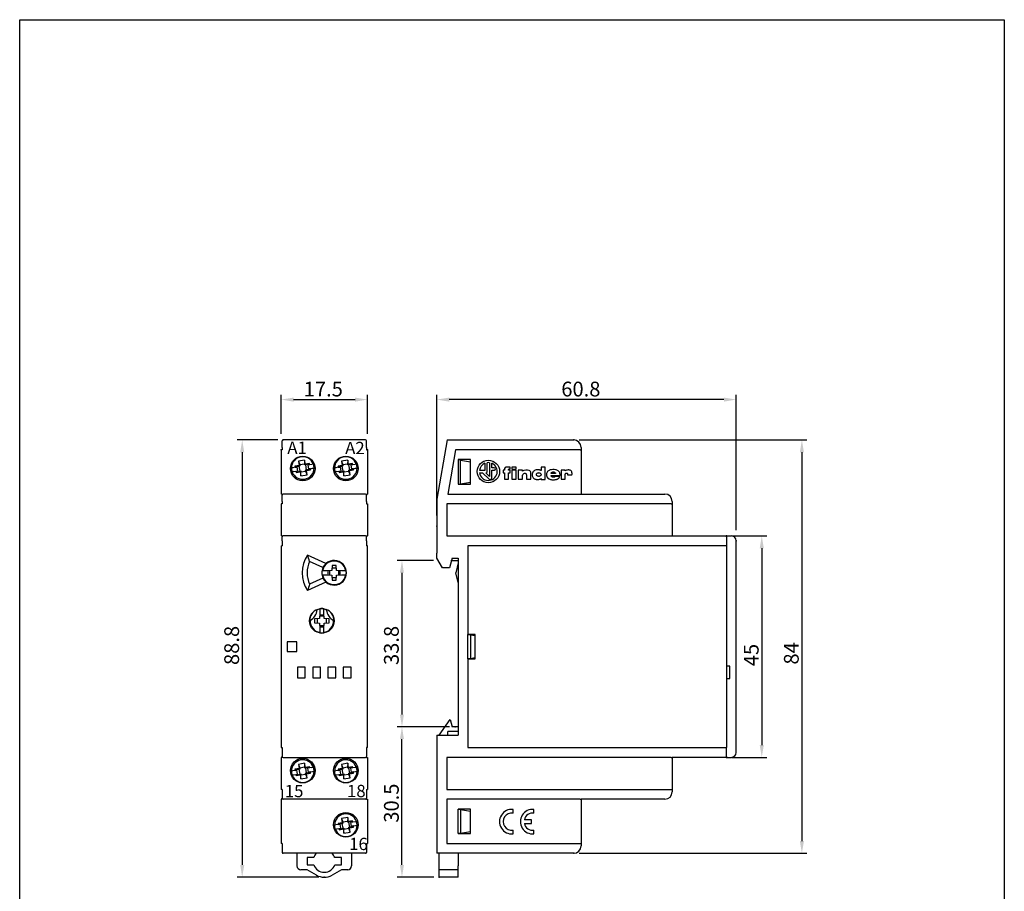
# Model space of a CAD drawing. Extents: x 422 to 622, y 217 to 504.
# Drawn here: x 422 to 622, y 326 to 504 of the extents above; entities that cross this region are included whole.
import ezdxf

# ---------------------------------------------------------------- set-up
doc = ezdxf.new("R2010")
doc.units = 0
doc.layers.get('DEFPOINTS').update_dxf_attribs({"color": 1, "linetype": 'CONTINUOUS'})
for name, color, linetype in [('CARTOUCHE', 7, 'CONTINUOUS'), ('DIM', 3, 'CONTINUOUS'), ('DRAW', 7, 'CONTINUOUS'), ('DRAW_TEXT', 1, 'CONTINUOUS')]:
    doc.layers.add(name, color=color, linetype=linetype)
doc.styles.add('TSTYLE5', font='ARIAL.TTF', dxfattribs={"width": 0.95, "height": 3})
doc.dimstyles.new('DSTYLE1', dxfattribs={"dimtxt": 3, "dimasz": 2.5, "dimexe": 1, "dimexo": 3.246, "dimgap": 0, "dimtad": 0, "dimtxsty": 'TSTYLE5', "dimcen": 0.09, "dimclrt": 4, "dimazin": 3, "dimtfac": 0.6, "dimtdec": 4, "dimtix": 1, "dimtofl": 0, "dimtmove": 0, "dimatfit": 3, "dimtvp": 0.7, "dimtolj": 1, "dimtzin": 0})
doc.dimstyles.new('DSTYLE2', dxfattribs={"dimtxt": 3, "dimasz": 2.5, "dimexe": 1, "dimexo": 1.111, "dimgap": 0, "dimtad": 0, "dimtxsty": 'TSTYLE5', "dimcen": 0.09, "dimclrt": 4, "dimazin": 3, "dimtfac": 0.6, "dimtdec": 4, "dimtix": 1, "dimtofl": 0, "dimtmove": 0, "dimatfit": 3, "dimtvp": 0.7, "dimtolj": 1, "dimtzin": 0})
doc.dimstyles.new('DSTYLE3', dxfattribs={"dimtxt": 3, "dimasz": 2.5, "dimexe": 1, "dimexo": 3.623, "dimgap": 0, "dimtad": 0, "dimtxsty": 'TSTYLE5', "dimcen": 0.09, "dimclrt": 4, "dimazin": 3, "dimtfac": 0.6, "dimtdec": 4, "dimtix": 1, "dimtofl": 0, "dimtmove": 0, "dimatfit": 3, "dimtvp": 0.7, "dimtolj": 1, "dimtzin": 0})
doc.dimstyles.new('DSTYLE4', dxfattribs={"dimtxt": 3, "dimasz": 2.5, "dimexe": 1, "dimexo": 2.152, "dimgap": 0, "dimtad": 0, "dimtxsty": 'TSTYLE5', "dimcen": 0.09, "dimclrt": 4, "dimazin": 3, "dimtfac": 0.6, "dimtdec": 4, "dimtix": 1, "dimtofl": 0, "dimtmove": 0, "dimatfit": 3, "dimtvp": 0.7, "dimtolj": 1, "dimtzin": 0})

# ---------------------------------------------------------------- blocks, each defined once
blk = doc.blocks.new('*D9')
at = {"layer": 'DEFPOINTS', "color": 0, "linetype": 'CONTINUOUS'}
for p in [(534.51, 418.15), (534.51, 334.15), (580.86, 334.15)]:
    blk.add_point(p, dxfattribs=at)
at = {"layer": 'DIM', "color": 0, "linetype": 'CONTINUOUS'}
for p, q in [((535.62, 418.15), (581.86, 418.15)), ((580.86, 415.65), (580.86, 336.65)), ((535.62, 334.15), (581.86, 334.15))]:
    blk.add_line(p, q, dxfattribs=at)
for points in [[(580.44, 415.65), (581.27, 415.65), (580.86, 418.15)], [(580.44, 336.65), (581.27, 336.65), (580.86, 334.15)]]:
    blk.add_solid(points, dxfattribs=at)
at = {"layer": 'DIM', "color": 4, "linetype": 'CONTINUOUS', "insert": (578.71, 374.78), "char_height": 3, "attachment_point": 5, "rotation": 90, "style": 'TSTYLE5'}
blk.add_mtext('\\A1;84', dxfattribs=at)
blk = doc.blocks.new('*D10')
at = {"layer": 'DEFPOINTS', "color": 0, "linetype": 'CONTINUOUS'}
for p in [(565.51, 398.65), (565.51, 353.65), (572.71, 353.65)]:
    blk.add_point(p, dxfattribs=at)
at = {"layer": 'DIM', "color": 0, "linetype": 'CONTINUOUS'}
for p, q in [((566.62, 398.65), (573.71, 398.65)), ((572.71, 396.15), (572.71, 356.15)), ((566.62, 353.65), (573.71, 353.65))]:
    blk.add_line(p, q, dxfattribs=at)
for points in [[(572.29, 396.15), (573.12, 396.15), (572.71, 398.65)], [(572.29, 356.15), (573.12, 356.15), (572.71, 353.65)]]:
    blk.add_solid(points, dxfattribs=at)
at = {"layer": 'DIM', "color": 4, "linetype": 'CONTINUOUS', "insert": (570.57, 374.44), "char_height": 3, "attachment_point": 5, "rotation": 90, "style": 'TSTYLE5'}
blk.add_mtext('\\A1;45', dxfattribs=at)
blk = doc.blocks.new('*D11')
at = {"layer": 'DEFPOINTS', "color": 0, "linetype": 'CONTINUOUS'}
for p in [(509.68, 393.65), (499.62, 359.85), (510.41, 359.85)]:
    blk.add_point(p, dxfattribs=at)
at = {"layer": 'DIM', "color": 0, "linetype": 'CONTINUOUS'}
for p, q in [((506.05, 393.65), (498.62, 393.65)), ((499.62, 391.15), (499.62, 362.35)), ((506.79, 359.85), (498.62, 359.85))]:
    blk.add_line(p, q, dxfattribs=at)
for points in [[(499.2, 391.15), (500.03, 391.15), (499.62, 393.65)], [(499.2, 362.35), (500.03, 362.35), (499.62, 359.85)]]:
    blk.add_solid(points, dxfattribs=at)
at = {"layer": 'DIM', "color": 4, "linetype": 'CONTINUOUS', "insert": (497.47, 376.39), "char_height": 3, "attachment_point": 5, "rotation": 90, "style": 'TSTYLE5'}
blk.add_mtext('\\A1;33.8', dxfattribs=at)
blk = doc.blocks.new('*D12')
at = {"layer": 'DEFPOINTS', "color": 0, "linetype": 'CONTINUOUS'}
for p in [(475.49, 418.15), (467.17, 329.3), (483.83, 329.3)]:
    blk.add_point(p, dxfattribs=at)
at = {"layer": 'DIM', "color": 0, "linetype": 'CONTINUOUS'}
for p, q in [((474.38, 418.15), (466.17, 418.15)), ((467.17, 415.65), (467.17, 331.8)), ((482.72, 329.3), (466.17, 329.3))]:
    blk.add_line(p, q, dxfattribs=at)
for points in [[(466.76, 415.65), (467.59, 415.65), (467.17, 418.15)], [(466.76, 331.8), (467.59, 331.8), (467.17, 329.3)]]:
    blk.add_solid(points, dxfattribs=at)
at = {"layer": 'DIM', "color": 4, "linetype": 'CONTINUOUS', "insert": (465.03, 376.39), "char_height": 3, "attachment_point": 5, "rotation": 90, "style": 'TSTYLE5'}
blk.add_mtext('\\A1;88.8', dxfattribs=at)
blk = doc.blocks.new('*D13')
at = {"layer": 'DEFPOINTS', "color": 0, "linetype": 'CONTINUOUS'}
for p in [(499.62, 359.85), (510.41, 359.85), (507.21, 329.3)]:
    blk.add_point(p, dxfattribs=at)
at = {"layer": 'DIM', "color": 0, "linetype": 'CONTINUOUS'}
for p, q in [((509.3, 359.85), (498.62, 359.85)), ((499.62, 331.8), (499.62, 357.35)), ((506.1, 329.3), (498.62, 329.3))]:
    blk.add_line(p, q, dxfattribs=at)
for points in [[(499.2, 357.35), (500.03, 357.35), (499.62, 359.85)], [(499.2, 331.8), (500.03, 331.8), (499.62, 329.3)]]:
    blk.add_solid(points, dxfattribs=at)
at = {"layer": 'DIM', "color": 4, "linetype": 'CONTINUOUS', "insert": (497.47, 344.35), "char_height": 3, "attachment_point": 5, "rotation": 90, "style": 'TSTYLE5'}
blk.add_mtext('\\A1;30.5', dxfattribs=at)
blk = doc.blocks.new('*D7')
at = {"layer": 'DEFPOINTS', "color": 0, "linetype": 'CONTINUOUS'}
for p in [(492.59, 426.35), (475.09, 416.15), (492.59, 416.15)]:
    blk.add_point(p, dxfattribs=at)
at = {"layer": 'DIM', "color": 0, "linetype": 'CONTINUOUS'}
for p, q in [((475.09, 419.39), (475.09, 427.35)), ((477.59, 426.35), (490.09, 426.35)), ((492.59, 419.39), (492.59, 427.35))]:
    blk.add_line(p, q, dxfattribs=at)
for points in [[(477.59, 426.76), (477.59, 425.93), (475.09, 426.35)], [(490.09, 426.76), (490.09, 425.93), (492.59, 426.35)]]:
    blk.add_solid(points, dxfattribs=at)
at = {"layer": 'DIM', "color": 4, "linetype": 'CONTINUOUS', "insert": (483.64, 428.49), "char_height": 3, "attachment_point": 5, "style": 'TSTYLE5'}
blk.add_mtext('\\A1;17.5', dxfattribs=at)
blk = doc.blocks.new('*D8')
at = {"layer": 'DEFPOINTS', "color": 0, "linetype": 'CONTINUOUS'}
for p in [(506.71, 426.35), (506.71, 400.65), (567.51, 397.65)]:
    blk.add_point(p, dxfattribs=at)
at = {"layer": 'DIM', "color": 0, "linetype": 'CONTINUOUS'}
for p, q in [((506.71, 402.8), (506.71, 427.35)), ((565.01, 426.35), (509.21, 426.35)), ((567.51, 399.8), (567.51, 427.35))]:
    blk.add_line(p, q, dxfattribs=at)
for points in [[(509.21, 426.76), (509.21, 425.93), (506.71, 426.35)], [(565.01, 426.76), (565.01, 425.93), (567.51, 426.35)]]:
    blk.add_solid(points, dxfattribs=at)
at = {"layer": 'DIM', "color": 4, "linetype": 'CONTINUOUS', "insert": (535.96, 428.49), "char_height": 3, "attachment_point": 5, "style": 'TSTYLE5'}
blk.add_mtext('\\A1;60.8', dxfattribs=at)

msp = doc.modelspace()

# ---------------------------------------------------------------- linework, layer by layer
at = {"layer": 'CARTOUCHE', "color": 7, "linetype": 'CONTINUOUS'}
for p, q in [((421.971, 216.549), (421.971, 503.549)), ((421.971, 503.549), (621.971, 503.549)), ((621.971, 503.549), (621.971, 216.549))]:
    msp.add_line(p, q, dxfattribs=at)
at = {"layer": 'DRAW', "color": 7, "linetype": 'CONTINUOUS'}
for p, q in [((492.192, 418.148), (475.492, 418.148)), ((508.825, 418.148), (506.709, 406.148)), ((508.825, 418.148), (534.509, 418.148)), ((475.092, 416.148), (475.092, 407.148)), ((475.292, 416.148), (475.092, 416.148)), ((475.292, 416.648), (475.292, 417.948)), ((475.292, 416.648), (475.292, 416.148)), ((492.392, 416.648), (492.392, 417.948)), ((492.392, 416.648), (492.392, 416.148)), ((492.392, 416.148), (492.592, 416.148)), ((492.592, 416.148), (492.592, 407.148)), ((510.503, 416.148), (508.916, 407.148)), ((535.809, 416.148), (510.503, 416.148)), ((535.809, 416.148), (536.009, 416.148)), ((536.009, 416.648), (536.009, 416.148)), ((536.009, 416.148), (536.009, 407.148)), ((479.852, 414.037), (478.573, 413.816)), ((479.852, 414.037), (479.84, 413.23)), ((479.996, 413.198), (479.852, 414.037)), ((488.602, 414.037), (487.323, 413.816)), ((488.602, 414.037), (488.59, 413.23)), ((488.746, 413.198), (488.602, 414.037)), ((513.509, 414.148), (511.009, 414.148)), ((511.009, 414.148), (511.009, 409.148)), ((511.509, 414.06), (511.009, 414.148)), ((511.509, 414.06), (513.509, 413.708)), ((511.509, 409.237), (511.509, 414.06)), ((513.509, 409.148), (513.509, 414.148)), ((477.468, 412.51), (477.167, 412.458)), ((477.921, 412.588), (477.468, 412.51)), ((478.718, 412.978), (477.879, 412.833)), ((477.879, 412.833), (477.921, 412.588)), ((477.879, 412.833), (478.685, 412.821)), ((477.921, 412.588), (478.289, 412.651)), ((478.289, 412.651), (478.425, 411.863)), ((478.573, 413.816), (478.854, 413.06)), ((478.573, 413.816), (478.718, 412.978)), ((478.89, 412.856), (478.685, 412.821)), ((478.685, 412.821), (478.855, 411.836)), ((478.718, 412.978), (478.89, 412.856)), ((479.84, 413.23), (478.854, 413.06)), ((478.854, 413.06), (478.89, 412.856)), ((479.875, 413.026), (479.84, 413.23)), ((479.996, 413.198), (479.875, 413.026)), ((480.079, 413.061), (479.875, 413.026)), ((480.835, 413.342), (479.996, 413.198)), ((480.045, 412.041), (480.249, 412.076)), ((480.08, 411.836), (480.045, 412.041)), ((480.217, 411.919), (480.045, 412.041)), ((480.835, 413.342), (480.079, 413.061)), ((480.249, 412.076), (480.079, 413.061)), ((480.217, 411.919), (481.056, 412.064)), ((481.056, 412.064), (480.249, 412.076)), ((480.878, 413.097), (480.51, 413.034)), ((480.51, 413.034), (480.646, 412.246)), ((481.013, 412.309), (480.646, 412.246)), ((480.878, 413.097), (480.835, 413.342)), ((481.331, 413.175), (480.878, 413.097)), ((481.013, 412.309), (481.466, 412.387)), ((481.056, 412.064), (481.013, 412.309)), ((481.632, 413.227), (481.331, 413.175)), ((481.466, 412.387), (481.767, 412.439)), ((486.218, 412.51), (485.917, 412.458)), ((486.671, 412.588), (486.218, 412.51)), ((487.468, 412.978), (486.629, 412.833)), ((486.629, 412.833), (486.671, 412.588)), ((486.629, 412.833), (487.435, 412.821)), ((486.671, 412.588), (487.039, 412.651)), ((487.039, 412.651), (487.175, 411.863)), ((487.323, 413.816), (487.604, 413.06)), ((487.323, 413.816), (487.468, 412.978)), ((487.64, 412.856), (487.435, 412.821)), ((487.435, 412.821), (487.605, 411.836)), ((487.468, 412.978), (487.64, 412.856)), ((488.59, 413.23), (487.604, 413.06)), ((487.604, 413.06), (487.64, 412.856)), ((488.625, 413.026), (488.59, 413.23)), ((488.746, 413.198), (488.625, 413.026)), ((488.829, 413.061), (488.625, 413.026)), ((489.585, 413.342), (488.746, 413.198)), ((488.795, 412.041), (488.999, 412.076)), ((488.83, 411.836), (488.795, 412.041)), ((488.967, 411.919), (488.795, 412.041)), ((489.585, 413.342), (488.829, 413.061)), ((488.999, 412.076), (488.829, 413.061)), ((488.967, 411.919), (489.806, 412.064)), ((489.806, 412.064), (488.999, 412.076)), ((489.628, 413.097), (489.26, 413.034)), ((489.26, 413.034), (489.396, 412.246)), ((489.763, 412.309), (489.396, 412.246)), ((489.628, 413.097), (489.585, 413.342)), ((490.081, 413.175), (489.628, 413.097)), ((489.763, 412.309), (490.216, 412.387)), ((489.806, 412.064), (489.763, 412.309)), ((490.382, 413.227), (490.081, 413.175)), ((490.216, 412.387), (490.517, 412.439)), ((516.48, 413.398), (516.48, 411.972)), ((516.936, 411.654), (516.936, 413.519)), ((517.391, 413.521), (517.391, 410.715)), ((517.852, 412.488), (517.852, 413.4)), ((518.347, 412.488), (517.852, 412.488)), ((517.852, 410.408), (517.852, 412.01)), ((517.852, 412.01), (518.396, 412.01)), ((520.163, 412.01), (520.163, 411.483)), ((520.421, 412.01), (520.163, 412.01)), ((520.421, 412.212), (520.421, 412.01)), ((521.579, 412.647), (520.86, 412.647)), ((521.255, 412.01), (521.278, 412.135)), ((521.579, 412.01), (521.255, 412.01)), ((521.383, 412.213), (521.579, 412.213)), ((521.579, 412.213), (521.579, 412.647)), ((521.579, 411.483), (521.579, 412.01)), ((522.797, 412.647), (521.925, 412.647)), ((521.925, 412.647), (521.925, 412.219)), ((521.925, 412.219), (522.797, 412.219)), ((521.925, 412.01), (521.925, 410.15)), ((522.797, 412.01), (521.925, 412.01)), ((522.797, 412.219), (522.797, 412.647)), ((522.797, 410.15), (522.797, 412.01)), ((523.215, 412.01), (523.215, 410.15)), ((524.076, 412.01), (523.215, 412.01)), ((524.076, 411.802), (524.076, 412.01)), ((527.869, 412.642), (527.869, 411.92)), ((528.731, 412.642), (527.869, 412.642)), ((528.731, 410.144), (528.731, 412.642)), ((531.969, 412.01), (531.969, 410.15)), ((532.798, 412.01), (531.969, 412.01)), ((532.798, 411.846), (532.798, 412.01)), ((477.604, 411.721), (477.303, 411.67)), ((477.604, 411.721), (478.057, 411.799)), ((478.057, 411.799), (478.425, 411.863)), ((478.057, 411.799), (478.099, 411.554)), ((478.099, 411.554), (478.855, 411.836)), ((478.099, 411.554), (478.938, 411.699)), ((478.855, 411.836), (479.059, 411.871)), ((478.938, 411.699), (479.059, 411.871)), ((478.938, 411.699), (479.083, 410.86)), ((479.059, 411.871), (479.095, 411.666)), ((479.083, 410.86), (479.095, 411.666)), ((479.083, 410.86), (480.361, 411.08)), ((479.095, 411.666), (480.08, 411.836)), ((480.361, 411.08), (480.08, 411.836)), ((480.361, 411.08), (480.217, 411.919)), ((486.354, 411.721), (486.053, 411.67)), ((486.354, 411.721), (486.807, 411.799)), ((486.807, 411.799), (487.175, 411.863)), ((486.807, 411.799), (486.849, 411.554)), ((486.849, 411.554), (487.605, 411.836)), ((486.849, 411.554), (487.688, 411.699)), ((487.605, 411.836), (487.809, 411.871)), ((487.688, 411.699), (487.809, 411.871)), ((487.688, 411.699), (487.833, 410.86)), ((487.809, 411.871), (487.845, 411.666)), ((487.833, 410.86), (487.845, 411.666)), ((487.833, 410.86), (489.111, 411.08)), ((487.845, 411.666), (488.83, 411.836)), ((489.111, 411.08), (488.83, 411.836)), ((489.111, 411.08), (488.967, 411.919)), ((516.48, 411.972), (515.381, 411.972)), ((515.382, 411.483), (515.959, 411.483)), ((515.959, 411.483), (517.3, 410.167)), ((516.683, 411.483), (516.793, 411.483)), ((517.391, 410.715), (516.683, 411.483)), ((520.163, 411.483), (520.421, 411.483)), ((520.421, 411.483), (520.421, 410.15)), ((520.421, 410.15), (521.283, 410.15)), ((521.283, 410.15), (521.283, 411.483)), ((521.283, 411.483), (521.579, 411.483)), ((521.925, 410.15), (522.797, 410.15)), ((523.215, 410.15), (524.076, 410.15)), ((524.076, 410.15), (524.076, 411.014)), ((524.949, 411.036), (524.949, 410.15)), ((524.949, 410.15), (525.805, 410.15)), ((525.805, 410.15), (525.805, 411.442)), ((527.869, 411.171), (527.869, 411.099)), ((527.869, 410.291), (527.869, 410.144)), ((527.869, 410.144), (528.731, 410.144)), ((530.251, 411.324), (529.872, 411.324)), ((529.872, 410.923), (530.202, 410.923)), ((530.202, 410.923), (530.251, 410.923)), ((530.822, 411.324), (530.251, 411.324)), ((530.251, 410.923), (531.716, 410.929)), ((531.667, 410.737), (530.822, 410.737)), ((531.969, 410.15), (532.798, 410.15)), ((532.798, 410.15), (532.798, 411.182)), ((533.275, 411.203), (533.275, 411.088)), ((533.275, 411.088), (534.153, 411.088)), ((511.009, 409.148), (511.509, 409.237)), ((511.009, 409.148), (513.509, 409.148)), ((511.509, 409.237), (513.509, 409.589)), ((475.292, 407.148), (475.092, 407.148)), ((475.292, 407.148), (475.292, 406.948)), ((475.292, 405.648), (475.292, 406.948)), ((492.192, 407.148), (475.492, 407.148)), ((492.392, 407.148), (492.392, 406.948)), ((492.392, 407.148), (492.592, 407.148)), ((492.392, 405.648), (492.392, 406.948)), ((506.709, 406.148), (506.709, 395.148)), ((508.916, 407.148), (535.809, 407.148)), ((535.809, 407.148), (536.009, 407.148)), ((536.009, 407.148), (553.009, 407.148)), ((475.092, 405.148), (475.092, 398.648)), ((475.292, 405.148), (475.092, 405.148)), ((475.292, 405.648), (475.292, 405.148)), ((492.392, 405.648), (492.392, 405.148)), ((492.392, 405.148), (492.592, 405.148)), ((492.592, 405.148), (492.592, 398.648)), ((508.709, 405.148), (508.709, 398.648)), ((554.309, 405.148), (508.709, 405.148)), ((554.309, 405.148), (554.509, 405.148)), ((554.509, 405.648), (554.509, 405.148)), ((554.509, 405.148), (554.509, 398.648)), ((475.292, 398.648), (475.092, 398.648)), ((475.292, 398.648), (475.292, 398.448)), ((475.292, 397.648), (475.292, 398.448)), ((492.192, 398.648), (475.492, 398.648)), ((492.392, 398.648), (492.392, 398.448)), ((492.392, 398.648), (492.592, 398.648)), ((492.392, 397.648), (492.392, 398.448)), ((508.709, 398.648), (554.309, 398.648)), ((554.309, 398.648), (554.509, 398.648)), ((554.509, 398.648), (565.509, 398.648)), ((565.509, 398.648), (566.509, 398.648)), ((565.509, 398.448), (565.509, 398.648)), ((565.509, 398.448), (565.509, 396.648)), ((475.092, 396.648), (475.092, 355.648)), ((475.092, 396.648), (475.292, 396.648)), ((475.292, 397.648), (475.292, 396.648)), ((492.392, 397.648), (492.392, 396.648)), ((492.592, 396.648), (492.392, 396.648)), ((492.592, 355.648), (492.592, 396.648)), ((565.509, 396.648), (513.009, 396.648)), ((513.009, 396.648), (513.009, 378.648)), ((565.509, 396.648), (565.509, 355.648)), ((567.509, 354.648), (567.509, 397.648)), ((484.188, 393.023), (480.444, 394.769)), ((506.709, 394.148), (506.709, 395.148)), ((507.864, 392.148), (506.709, 394.148)), ((509.809, 394.148), (509.675, 393.648)), ((509.809, 394.148), (511.009, 394.148)), ((511.009, 394.148), (511.009, 393.648)), ((483.577, 392.205), (480.858, 393.473)), ((485.442, 392.648), (485.354, 391.637)), ((486.29, 392.102), (485.395, 392.102)), ((486.242, 392.648), (485.442, 392.648)), ((486.331, 391.637), (486.242, 392.648)), ((509.273, 392.148), (507.864, 392.148)), ((509.675, 393.648), (509.273, 392.148)), ((509.675, 393.648), (511.009, 393.648)), ((511.009, 393.148), (510.559, 391.148)), ((511.009, 393.648), (511.009, 393.148)), ((511.009, 393.148), (511.009, 389.148)), ((483.577, 390.092), (480.858, 388.824)), ((483.395, 391.548), (483.476, 391.548)), ((483.395, 390.748), (483.476, 390.748)), ((484.342, 391.548), (483.476, 391.548)), ((483.476, 390.748), (484.342, 390.748)), ((485.354, 391.637), (484.342, 391.548)), ((484.342, 390.748), (485.354, 390.66)), ((484.634, 390.723), (484.634, 391.574)), ((484.888, 391.596), (484.888, 390.701)), ((485.354, 390.66), (485.442, 389.648)), ((485.395, 390.194), (486.29, 390.194)), ((486.242, 389.648), (486.331, 390.66)), ((487.342, 391.548), (486.331, 391.637)), ((486.331, 390.66), (487.342, 390.748)), ((486.796, 390.701), (486.796, 391.596)), ((487.051, 390.723), (487.051, 391.574)), ((488.209, 391.548), (487.342, 391.548)), ((487.342, 390.748), (488.209, 390.748)), ((488.29, 391.548), (488.209, 391.548)), ((488.29, 390.748), (488.209, 390.748)), ((511.009, 389.148), (510.559, 391.148)), ((484.188, 389.274), (480.444, 387.528)), ((485.442, 389.648), (486.242, 389.648)), ((511.009, 389.148), (511.009, 359.848)), ((482.44, 383.708), (482.428, 383.617)), ((482.942, 382.898), (482.854, 381.887)), ((483.79, 382.352), (482.895, 382.352)), ((482.917, 382.607), (483.768, 382.607)), ((482.942, 383.846), (482.942, 383.765)), ((482.942, 383.765), (482.942, 382.898)), ((483.742, 383.765), (483.742, 383.846)), ((483.742, 382.898), (483.742, 383.765)), ((483.831, 381.887), (483.742, 382.898)), ((484.245, 383.708), (484.257, 383.617)), ((480.943, 381.453), (480.862, 381.409)), ((482.854, 381.887), (481.842, 381.798)), ((481.842, 381.798), (481.842, 380.998)), ((481.842, 380.998), (482.854, 380.91)), ((482.388, 381.846), (482.388, 380.951)), ((482.854, 380.91), (482.942, 379.898)), ((482.895, 380.444), (483.79, 380.444)), ((482.917, 380.19), (483.768, 380.19)), ((483.742, 379.898), (483.831, 380.91)), ((484.842, 381.798), (483.831, 381.887)), ((483.831, 380.91), (484.842, 380.998)), ((484.296, 380.951), (484.296, 381.846)), ((484.842, 380.998), (484.842, 381.798)), ((485.742, 381.453), (485.822, 381.409)), ((482.942, 379.898), (482.942, 379.032)), ((482.942, 379.032), (482.942, 378.951)), ((483.742, 379.032), (483.742, 379.898)), ((483.742, 378.951), (483.742, 379.032)), ((513.009, 373.648), (513.009, 378.648)), ((513.009, 378.648), (513.509, 378.56)), ((514.509, 378.648), (513.009, 378.648)), ((513.509, 378.56), (513.509, 373.737)), ((513.509, 378.56), (514.509, 378.384)), ((514.509, 373.648), (514.509, 378.648)), ((476.292, 377.148), (476.292, 375.148)), ((478.292, 377.148), (476.292, 377.148)), ((478.292, 375.148), (478.292, 377.148)), ((476.292, 375.148), (478.292, 375.148)), ((513.509, 373.737), (513.009, 373.648)), ((513.009, 373.648), (513.009, 355.648)), ((513.009, 373.648), (514.509, 373.648)), ((513.509, 373.737), (514.509, 373.913)), ((566.209, 372.148), (565.509, 372.148)), ((566.209, 369.648), (566.209, 372.148)), ((478.392, 371.998), (478.392, 369.798)), ((479.992, 371.998), (478.392, 371.998)), ((479.992, 369.798), (479.992, 371.998)), ((483.092, 371.998), (481.492, 371.998)), ((481.492, 371.998), (481.492, 369.798)), ((483.092, 369.798), (483.092, 371.998)), ((484.592, 371.998), (484.592, 369.798)), ((486.192, 371.998), (484.592, 371.998)), ((486.192, 369.798), (486.192, 371.998)), ((487.692, 371.998), (487.692, 369.798)), ((489.292, 371.998), (487.692, 371.998)), ((489.292, 369.798), (489.292, 371.998)), ((478.392, 369.798), (479.992, 369.798)), ((481.492, 369.798), (483.092, 369.798)), ((484.592, 369.798), (486.192, 369.798)), ((487.692, 369.798), (489.292, 369.798)), ((565.509, 369.648), (566.209, 369.648)), ((507.209, 358.148), (509.407, 361.348)), ((509.407, 361.348), (509.809, 359.848)), ((506.709, 358.148), (506.709, 334.148)), ((506.709, 358.148), (507.209, 358.148)), ((507.209, 358.148), (511.009, 358.148)), ((511.009, 358.923), (508.909, 358.923)), ((508.909, 358.148), (508.909, 358.923)), ((511.009, 359.848), (509.809, 359.848)), ((511.009, 359.848), (511.009, 358.148)), ((475.092, 355.648), (475.292, 355.648)), ((475.292, 355.648), (475.292, 354.648)), ((475.292, 354.648), (475.292, 353.848)), ((492.392, 355.648), (492.392, 354.648)), ((492.592, 355.648), (492.392, 355.648)), ((492.392, 354.648), (492.392, 353.848)), ((513.009, 355.648), (565.509, 355.648)), ((565.509, 353.848), (565.509, 355.648)), ((475.092, 353.648), (475.092, 347.148)), ((475.292, 353.648), (475.092, 353.648)), ((475.292, 353.648), (475.292, 353.848)), ((475.492, 353.648), (492.192, 353.648)), ((479.852, 352.437), (478.573, 352.216)), ((478.573, 352.216), (478.855, 351.46)), ((478.573, 352.216), (478.718, 351.377)), ((479.852, 352.437), (479.84, 351.63)), ((479.997, 351.598), (479.852, 352.437)), ((488.602, 352.437), (487.323, 352.216)), ((487.323, 352.216), (487.605, 351.46)), ((487.323, 352.216), (487.468, 351.377)), ((488.602, 352.437), (488.59, 351.63)), ((488.747, 351.598), (488.602, 352.437)), ((492.392, 353.648), (492.392, 353.848)), ((492.392, 353.648), (492.592, 353.648)), ((492.592, 353.648), (492.592, 347.148)), ((554.309, 353.648), (508.709, 353.648)), ((508.709, 353.648), (508.709, 347.148)), ((554.309, 353.648), (554.509, 353.648)), ((554.509, 353.648), (554.509, 347.148)), ((565.509, 353.648), (554.509, 353.648)), ((565.509, 353.848), (565.509, 353.648)), ((565.509, 353.648), (566.509, 353.648)), ((477.468, 350.91), (477.167, 350.858)), ((477.303, 350.07), (477.604, 350.121)), ((477.921, 350.988), (477.468, 350.91)), ((477.604, 350.121), (478.057, 350.199)), ((478.718, 351.377), (477.879, 351.233)), ((477.879, 351.233), (477.921, 350.988)), ((477.879, 351.233), (478.686, 351.221)), ((477.921, 350.988), (478.289, 351.051)), ((478.057, 350.199), (478.425, 350.263)), ((478.057, 350.199), (478.099, 349.954)), ((478.099, 349.954), (478.855, 350.235)), ((478.099, 349.954), (478.938, 350.099)), ((478.425, 350.263), (478.289, 351.051)), ((478.89, 351.256), (478.686, 351.221)), ((478.686, 351.221), (478.855, 350.235)), ((478.718, 351.377), (478.89, 351.256)), ((479.84, 351.63), (478.855, 351.46)), ((478.855, 351.46), (478.89, 351.256)), ((478.855, 350.235), (479.06, 350.271)), ((478.938, 350.099), (479.06, 350.271)), ((478.938, 350.099), (479.083, 349.26)), ((479.06, 350.271), (479.095, 350.066)), ((479.083, 349.26), (479.095, 350.066)), ((479.095, 350.066), (480.08, 350.236)), ((479.875, 351.426), (479.84, 351.63)), ((479.997, 351.598), (479.875, 351.426)), ((480.08, 351.461), (479.875, 351.426)), ((480.835, 351.742), (479.997, 351.598)), ((480.045, 350.44), (480.249, 350.476)), ((480.08, 350.236), (480.045, 350.44)), ((480.217, 350.319), (480.045, 350.44)), ((480.835, 351.742), (480.08, 351.461)), ((480.249, 350.476), (480.08, 351.461)), ((480.361, 349.48), (480.08, 350.236)), ((480.217, 350.319), (481.056, 350.464)), ((480.361, 349.48), (480.217, 350.319)), ((481.056, 350.464), (480.249, 350.476)), ((480.878, 351.497), (480.51, 351.434)), ((480.646, 350.646), (480.51, 351.434)), ((481.014, 350.709), (480.646, 350.646)), ((480.878, 351.497), (480.835, 351.742)), ((481.331, 351.575), (480.878, 351.497)), ((481.014, 350.709), (481.466, 350.787)), ((481.056, 350.464), (481.014, 350.709)), ((481.331, 351.575), (481.632, 351.627)), ((481.466, 350.787), (481.767, 350.839)), ((486.218, 350.91), (485.917, 350.858)), ((486.053, 350.07), (486.354, 350.121)), ((486.671, 350.988), (486.218, 350.91)), ((486.354, 350.121), (486.807, 350.199)), ((487.468, 351.377), (486.629, 351.233)), ((486.629, 351.233), (486.671, 350.988)), ((486.629, 351.233), (487.436, 351.221)), ((486.671, 350.988), (487.039, 351.051)), ((486.807, 350.199), (487.175, 350.263)), ((486.807, 350.199), (486.849, 349.954)), ((486.849, 349.954), (487.605, 350.235)), ((486.849, 349.954), (487.688, 350.099)), ((487.175, 350.263), (487.039, 351.051)), ((487.64, 351.256), (487.436, 351.221)), ((487.436, 351.221), (487.605, 350.235)), ((487.468, 351.377), (487.64, 351.256)), ((488.59, 351.63), (487.605, 351.46)), ((487.605, 351.46), (487.64, 351.256)), ((487.605, 350.235), (487.81, 350.271)), ((487.688, 350.099), (487.81, 350.271)), ((487.688, 350.099), (487.833, 349.26)), ((487.81, 350.271), (487.845, 350.066)), ((487.833, 349.26), (487.845, 350.066)), ((487.845, 350.066), (488.83, 350.236)), ((488.625, 351.426), (488.59, 351.63)), ((488.747, 351.598), (488.625, 351.426)), ((488.83, 351.461), (488.625, 351.426)), ((489.585, 351.742), (488.747, 351.598)), ((488.795, 350.44), (488.999, 350.476)), ((488.83, 350.236), (488.795, 350.44)), ((488.967, 350.319), (488.795, 350.44)), ((489.585, 351.742), (488.83, 351.461)), ((488.999, 350.476), (488.83, 351.461)), ((489.111, 349.48), (488.83, 350.236)), ((488.967, 350.319), (489.806, 350.464)), ((489.111, 349.48), (488.967, 350.319)), ((489.806, 350.464), (488.999, 350.476)), ((489.628, 351.497), (489.26, 351.434)), ((489.396, 350.646), (489.26, 351.434)), ((489.764, 350.709), (489.396, 350.646)), ((489.628, 351.497), (489.585, 351.742)), ((490.081, 351.575), (489.628, 351.497)), ((489.764, 350.709), (490.216, 350.787)), ((489.806, 350.464), (489.764, 350.709)), ((490.081, 351.575), (490.382, 351.627)), ((490.216, 350.787), (490.517, 350.839)), ((479.083, 349.26), (480.361, 349.48)), ((487.833, 349.26), (489.111, 349.48)), ((475.292, 347.148), (475.092, 347.148)), ((475.292, 347.148), (475.292, 346.648)), ((475.292, 346.648), (475.292, 345.348)), ((492.392, 347.148), (492.392, 346.648)), ((492.392, 347.148), (492.592, 347.148)), ((492.392, 346.648), (492.392, 345.348)), ((508.709, 347.148), (554.309, 347.148)), ((554.309, 347.148), (554.509, 347.148)), ((554.509, 347.148), (554.509, 346.648)), ((475.092, 345.148), (475.092, 336.148)), ((475.292, 345.148), (475.092, 345.148)), ((475.292, 345.148), (475.292, 345.348)), ((492.192, 345.148), (475.492, 345.148)), ((492.392, 345.148), (492.392, 345.348)), ((492.392, 345.148), (492.592, 345.148)), ((492.592, 345.148), (492.592, 336.148)), ((508.709, 345.148), (508.709, 336.148)), ((535.809, 345.148), (508.709, 345.148)), ((535.809, 345.148), (536.009, 345.148)), ((553.009, 345.148), (536.009, 345.148)), ((536.009, 345.148), (536.009, 336.148)), ((513.509, 343.148), (511.009, 343.148)), ((511.009, 343.148), (511.509, 343.06)), ((511.009, 338.148), (511.009, 343.148)), ((511.509, 343.06), (513.509, 342.708)), ((511.509, 343.06), (511.509, 338.237)), ((513.509, 338.148), (513.509, 343.148)), ((522.187, 342.32), (522.187, 343.075)), ((526.437, 342.32), (526.437, 343.075)), ((487.468, 340.377), (486.629, 340.233)), ((486.629, 340.233), (486.671, 339.988)), ((486.629, 340.233), (487.436, 340.221)), ((486.671, 339.988), (487.039, 340.051)), ((487.175, 339.263), (487.039, 340.051)), ((488.602, 341.437), (487.323, 341.216)), ((487.323, 341.216), (487.605, 340.46)), ((487.323, 341.216), (487.468, 340.377)), ((487.64, 340.256), (487.436, 340.221)), ((487.436, 340.221), (487.605, 339.235)), ((487.468, 340.377), (487.64, 340.256)), ((488.59, 340.63), (487.605, 340.46)), ((487.605, 340.46), (487.64, 340.256)), ((488.602, 341.437), (488.59, 340.63)), ((488.625, 340.426), (488.59, 340.63)), ((488.747, 340.598), (488.602, 341.437)), ((488.747, 340.598), (488.625, 340.426)), ((488.83, 340.461), (488.625, 340.426)), ((489.585, 340.742), (488.747, 340.598)), ((489.585, 340.742), (488.83, 340.461)), ((488.999, 339.476), (488.83, 340.461)), ((489.628, 340.497), (489.26, 340.434)), ((489.396, 339.646), (489.26, 340.434)), ((489.628, 340.497), (489.585, 340.742)), ((490.081, 340.575), (489.628, 340.497)), ((490.081, 340.575), (490.382, 340.627)), ((525.937, 340.963), (524.478, 340.963)), ((524.478, 340.213), (525.937, 340.213)), ((525.937, 340.213), (525.937, 340.963)), ((486.218, 339.91), (485.917, 339.858)), ((486.053, 339.07), (486.354, 339.121)), ((486.671, 339.988), (486.218, 339.91)), ((486.354, 339.121), (486.807, 339.199)), ((486.807, 339.199), (487.175, 339.263)), ((486.807, 339.199), (486.849, 338.954)), ((486.849, 338.954), (487.605, 339.235)), ((486.849, 338.954), (487.688, 339.099)), ((487.605, 339.235), (487.81, 339.271)), ((487.688, 339.099), (487.81, 339.271)), ((487.688, 339.099), (487.833, 338.26)), ((487.81, 339.271), (487.845, 339.066)), ((487.833, 338.26), (487.845, 339.066)), ((487.833, 338.26), (489.111, 338.48)), ((487.845, 339.066), (488.83, 339.236)), ((488.795, 339.44), (488.999, 339.476)), ((488.83, 339.236), (488.795, 339.44)), ((488.967, 339.319), (488.795, 339.44)), ((489.111, 338.48), (488.83, 339.236)), ((488.967, 339.319), (489.806, 339.464)), ((489.111, 338.48), (488.967, 339.319)), ((489.806, 339.464), (488.999, 339.476)), ((489.764, 339.709), (489.396, 339.646)), ((489.764, 339.709), (490.216, 339.787)), ((489.806, 339.464), (489.764, 339.709)), ((490.216, 339.787), (490.517, 339.839)), ((511.509, 338.237), (511.009, 338.148)), ((511.009, 338.148), (513.509, 338.148)), ((511.509, 338.237), (513.509, 338.589)), ((522.187, 338.1), (522.187, 338.856)), ((526.437, 338.1), (526.437, 338.856)), ((475.292, 336.148), (475.092, 336.148)), ((475.292, 336.148), (475.292, 335.648)), ((492.392, 336.148), (492.592, 336.148)), ((492.392, 336.148), (492.392, 335.648)), ((508.709, 336.148), (535.809, 336.148)), ((535.809, 336.148), (536.009, 336.148)), ((536.009, 336.148), (536.009, 335.648)), ((475.292, 335.648), (475.292, 334.348)), ((492.192, 334.148), (475.492, 334.148)), ((478.292, 334.148), (478.292, 331.598)), ((489.392, 334.148), (489.392, 331.598)), ((492.392, 335.648), (492.392, 334.348)), ((534.509, 334.148), (506.709, 334.148)), ((507.209, 331.598), (507.209, 334.148)), ((511.009, 334.148), (511.009, 331.598)), ((480.342, 333.298), (480.342, 331.798)), ((481.721, 333.298), (480.342, 333.298)), ((487.342, 333.298), (485.964, 333.298)), ((487.342, 331.798), (487.342, 333.298)), ((480.345, 330.798), (479.092, 330.798)), ((480.342, 331.798), (481.721, 331.798)), ((482.236, 329.723), (480.345, 330.798)), ((487.365, 330.798), (485.433, 329.714)), ((485.964, 331.798), (487.342, 331.798)), ((488.592, 330.798), (487.365, 330.798)), ((507.209, 330.798), (507.209, 331.598)), ((511.009, 330.798), (507.209, 330.798)), ((507.209, 329.723), (507.209, 330.798)), ((511.009, 330.798), (511.009, 331.598)), ((511.009, 329.723), (511.009, 330.798)), ((507.209, 329.298), (507.209, 329.723)), ((511.009, 329.298), (507.209, 329.298)), ((511.009, 329.298), (511.009, 329.723))]:
    msp.add_line(p, q, dxfattribs=at)
for centre, radius in [((479.467, 412.348), 2.5), ((488.217, 412.348), 2.5), ((517.169, 411.73), 2.283), ((483.342, 381.398), 2.5), ((479.467, 350.948), 2.5), ((488.217, 350.948), 2.5), ((488.217, 339.948), 2.5)]:
    msp.add_circle(centre, radius, dxfattribs=at)
for centre, radius, start, end in [((475.492, 417.948), 0.2, 90, 180), ((492.192, 417.948), 0.2, 0, 90), ((534.509, 416.648), 1.5, 0, 90), ((479.467, 412.448), 2.3, 19.792, 179.761), ((488.217, 412.448), 2.3, 19.792, 179.761), ((479.467, 412.448), 2.3, 179.761, 189.777), ((479.467, 412.448), 2.3, 189.777, 199.792), ((479.467, 412.448), 2.3, 199.792, 359.761), ((479.467, 412.448), 2.3, 9.777, 19.792), ((479.467, 412.448), 2.3, 359.761, 9.777), ((488.217, 412.448), 2.3, 179.761, 189.777), ((488.217, 412.448), 2.3, 189.777, 199.792), ((488.217, 412.448), 2.3, 199.792, 359.761), ((488.217, 412.448), 2.3, 9.777, 19.792), ((488.217, 412.448), 2.3, 359.761, 9.777), ((517.169, 411.73), 1.804, 187.869, 67.744), ((517.169, 411.73), 1.804, 112.441, 172.304), ((517.169, 411.73), 1.804, 82.92, 97.426), ((518.371, 412.249), 0.24, 275.84, 95.84), ((520.856, 412.212), 0.435, 89.417, 180), ((521.396, 412.087), 0.127, 95.845, 157.808), ((524.929, 410.348), 1.686, 71.872, 120.406), ((516.714, 411.695), 0.226, 290.573, 349.615), ((524.63, 410.72), 0.627, 92.963, 152.003), ((524.637, 411.036), 0.313, 0, 97.151), ((525.221, 411.413), 0.585, 2.807, 66.546), ((475.492, 406.948), 0.2, 90, 180), ((492.192, 406.948), 0.2, 0, 90), ((553.009, 405.648), 1.5, 0, 90), ((475.492, 398.448), 0.2, 90, 180), ((492.192, 398.448), 0.2, 0, 90), ((566.509, 397.648), 1, 0, 90), ((485.842, 391.148), 6.5, 146.15, 213.85), ((485.842, 391.148), 5.5, 155, 205), ((485.842, 391.148), 2.5, 155, 205), ((485.842, 391.148), 2.4, 9.593, 170.407), ((485.842, 391.148), 2.5, 131.422, 155), ((485.842, 391.148), 2.5, 228.578, 131.422), ((485.842, 391.148), 2.48, 170.718, 189.282), ((485.842, 391.148), 2.4, 189.593, 270), ((485.842, 391.148), 2.5, 205, 228.578), ((485.842, 391.148), 2.4, 270, 350.407), ((485.842, 391.148), 2.48, 350.718, 9.282), ((483.342, 381.398), 2.48, 111.342, 179.758), ((479.461, 384.061), 3, 299.612, 351.488), ((483.342, 381.398), 2.4, 99.594, 112.406), ((483.342, 381.398), 2.48, 80.793, 99.282), ((483.342, 381.398), 2.48, 80.718, 80.793), ((483.342, 381.398), 2.4, 67.594, 80.406), ((483.342, 381.398), 2.48, 0.242, 68.658), ((487.224, 384.061), 3, 188.512, 240.388), ((483.342, 381.398), 2.4, 178.695, 260.406), ((483.342, 381.398), 2.4, 279.594, 1.305), ((483.342, 381.398), 2.48, 260.718, 279.282), ((566.509, 354.648), 1, 270, 0), ((475.492, 353.848), 0.2, 180, 270), ((479.467, 350.848), 2.3, 19.792, 179.761), ((488.217, 350.848), 2.3, 19.792, 179.761), ((492.192, 353.848), 0.2, 270, 0), ((479.467, 350.848), 2.3, 179.761, 189.777), ((479.467, 350.848), 2.3, 189.777, 199.792), ((479.467, 350.848), 2.3, 199.792, 359.761), ((479.467, 350.848), 2.3, 9.777, 19.792), ((479.467, 350.848), 2.3, 359.761, 9.777), ((488.217, 350.848), 2.3, 179.761, 189.777), ((488.217, 350.848), 2.3, 189.777, 199.792), ((488.217, 350.848), 2.3, 199.792, 359.761), ((488.217, 350.848), 2.3, 9.777, 19.792), ((488.217, 350.848), 2.3, 359.761, 9.777), ((553.009, 346.648), 1.5, 270, 0), ((475.492, 345.348), 0.2, 180, 270), ((492.192, 345.348), 0.2, 270, 0), ((488.217, 339.848), 2.3, 19.792, 179.761), ((521.937, 340.588), 2.5, 84.261, 275.739), ((521.937, 340.588), 1.75, 81.787, 278.213), ((526.187, 340.588), 2.5, 84.261, 275.739), ((526.187, 340.588), 1.75, 81.787, 167.626), ((488.217, 339.848), 2.3, 9.777, 19.792), ((488.217, 339.848), 2.3, 359.761, 9.777), ((526.187, 340.588), 1.75, 192.374, 278.213), ((488.217, 339.848), 2.3, 179.761, 189.777), ((488.217, 339.848), 2.3, 189.777, 199.792), ((488.217, 339.848), 2.3, 199.792, 359.761), ((475.492, 334.348), 0.2, 180, 270), ((483.842, 332.548), 2.25, 134.674, 160.529), ((483.842, 332.548), 2.25, 19.471, 45.326), ((492.192, 334.348), 0.2, 270, 0), ((534.509, 335.648), 1.5, 270, 0), ((479.092, 331.598), 0.8, 180, 270), ((483.842, 332.548), 2.25, 199.471, 340.529), ((488.592, 331.598), 0.8, 270, 0), ((483.842, 332.548), 3.25, 240.378, 299.293)]:
    msp.add_arc(centre, radius, start, end, dxfattribs=at)
for points, knots in [([(527.869, 411.92), (527.848, 411.939), (527.802, 411.974), (527.696, 412.019), (527.555, 412.043), (527.386, 412.073), (527.215, 412.083), (527.044, 412.077), (526.818, 412.055), (526.544, 411.956), (526.282, 411.728), (526.102, 411.432), (526.046, 411.146), (526.07, 410.919), (526.127, 410.698), (526.271, 410.444), (526.503, 410.268), (526.71, 410.173), (526.933, 410.12), (527.219, 410.118), (527.562, 410.13), (527.777, 410.225), (527.869, 410.291)], [0, 0, 0, 0, 0.0854762, 0.1704197, 0.3429338, 0.513964, 0.6842812, 0.8555473, 1.0264287, 1.3672197, 1.7079742, 2.048462, 2.3891305, 2.5600645, 2.7310967, 3.0714507, 3.4121246, 3.5829684, 3.7539187, 4.0954274, 4.4371032, 4.7772928, 4.7772928, 4.7772928, 4.7772928]), ([(531.717, 410.929), (531.729, 410.973), (531.744, 411.063), (531.733, 411.199), (531.703, 411.332), (531.645, 411.504), (531.532, 411.703), (531.329, 411.886), (531.086, 412.012), (530.737, 412.106), (530.284, 412.136), (529.833, 412.084), (529.489, 411.968), (529.261, 411.815), (529.093, 411.598), (528.988, 411.346), (528.959, 411.12), (528.977, 410.939), (529.026, 410.765), (529.103, 410.6), (529.213, 410.457), (529.306, 410.357), (529.416, 410.278), (529.578, 410.197), (529.791, 410.118), (530.058, 410.071), (530.329, 410.051), (530.6, 410.064), (530.824, 410.095), (531, 410.136), (531.128, 410.18), (531.251, 410.237), (531.371, 410.299), (531.479, 410.383), (531.566, 410.488), (531.635, 410.605), (531.66, 410.693), (531.667, 410.737)], [0, 0, 0, 0, 0.134964, 0.2707627, 0.4075182, 0.542978, 0.8130464, 1.0833035, 1.3533761, 1.6241773, 2.1643784, 2.704518, 2.9752122, 3.2453815, 3.5154356, 3.7856624, 4.0558183, 4.1912775, 4.326451, 4.596602, 4.7320856, 4.8677194, 5.0026222, 5.1383606, 5.4090577, 5.6795016, 5.9500909, 6.2204899, 6.4918126, 6.6272528, 6.7623369, 6.8977103, 7.0329806, 7.1682762, 7.3035236, 7.4387856, 7.5740694, 7.5740694, 7.5740694, 7.5740694]), ([(534.154, 411.089), (534.167, 411.187), (534.169, 411.337), (534.14, 411.534), (534.09, 411.725), (533.939, 411.941), (533.696, 412.022), (533.5, 412.053), (533.301, 412.048), (533.055, 412), (532.878, 411.904), (532.798, 411.846)], [0, 0, 0, 0, 0.2971363, 0.4463045, 0.5950562, 0.890431, 1.1867357, 1.3354264, 1.4841522, 1.7817786, 2.078727, 2.078727, 2.078727, 2.078727]), ([(517.301, 410.167), (517.329, 410.147), (517.391, 410.114), (517.494, 410.088), (517.599, 410.104), (517.696, 410.146), (517.779, 410.213), (517.834, 410.304), (517.85, 410.373), (517.852, 410.408)], [0, 0, 0, 0, 0.10458044, 0.20841177, 0.31215574, 0.41738448, 0.52172096, 0.62650473, 0.73117342, 0.73117342, 0.73117342, 0.73117342]), ([(527.869, 411.099), (527.864, 411.039), (527.828, 410.946), (527.737, 410.862), (527.634, 410.793), (527.485, 410.743), (527.328, 410.748), (527.208, 410.78), (527.122, 410.815), (527.044, 410.868), (526.964, 410.961), (526.903, 411.114), (526.963, 411.3), (527.099, 411.433), (527.246, 411.49), (527.369, 411.504), (527.462, 411.494), (527.552, 411.47), (527.669, 411.433), (527.806, 411.351), (527.861, 411.232), (527.869, 411.171)], [0, 0, 0, 0, 0.1834757, 0.2763424, 0.3692122, 0.5537867, 0.7382286, 0.8311109, 0.9241669, 1.0163982, 1.1090895, 1.2934525, 1.47743, 1.6615018, 1.8467156, 1.9393947, 2.0314796, 2.1243676, 2.2172565, 2.401152, 2.5846547, 2.5846547, 2.5846547, 2.5846547]), ([(529.872, 411.325), (529.885, 411.383), (529.927, 411.467), (530.017, 411.548), (530.099, 411.584), (530.174, 411.636), (530.263, 411.655), (530.353, 411.66), (530.473, 411.652), (530.619, 411.608), (530.743, 411.517), (530.807, 411.414), (530.82, 411.354), (530.822, 411.325)], [0, 0, 0, 0, 0.1785236, 0.2682584, 0.3577604, 0.4473353, 0.5367121, 0.6273429, 0.7177347, 0.8970108, 1.0759749, 1.1656, 1.25529, 1.25529, 1.25529, 1.25529]), ([(530.822, 410.737), (530.78, 410.703), (530.69, 410.643), (530.536, 410.587), (530.372, 410.579), (530.211, 410.606), (530.059, 410.666), (529.927, 410.767), (529.883, 410.871), (529.872, 410.924)], [0, 0, 0, 0, 0.1617804, 0.3232698, 0.4857504, 0.6475258, 0.8094916, 0.9713286, 1.1331611, 1.1331611, 1.1331611, 1.1331611]), ([(532.798, 411.182), (532.8, 411.217), (532.818, 411.286), (532.882, 411.373), (532.98, 411.418), (533.087, 411.427), (533.189, 411.39), (533.262, 411.31), (533.277, 411.238), (533.275, 411.204)], [0, 0, 0, 0, 0.10439398, 0.20883716, 0.3132346, 0.41873536, 0.5226827, 0.62692838, 0.73071055, 0.73071055, 0.73071055, 0.73071055])]:
    msp.add_open_spline(points, degree=3, knots=knots, dxfattribs=at)
for points in [[(480.858, 393.473), (480.703, 393.899), (480.566, 394.332), (480.444, 394.769)], [(480.858, 388.824), (480.703, 388.398), (480.566, 387.965), (480.444, 387.528)]]:
    msp.add_open_spline(points, degree=3, dxfattribs=at)
for p in [(475.492, 418.148), (534.509, 418.148), (475.092, 416.148), (492.592, 416.148), (506.709, 400.648), (565.509, 398.648), (567.509, 397.648), (509.675, 393.648), (510.409, 359.848), (510.409, 359.848), (565.509, 353.648), (534.509, 334.148), (483.833, 329.298), (507.209, 329.298)]:
    msp.add_point(p, dxfattribs=at)

# ---------------------------------------------------------------- texts
at = {"layer": 'DRAW_TEXT', "char_height": 2.5, "attachment_point": 1}
for s, insert, width in [('A1', (476.331, 417.816), 2.55314), ('A2', (488.086, 417.76), 2.5531), ('15', (475.821, 348.053), 2.5531), ('18', (488.457, 348.062), 2.5531), ('16', (488.899, 337.302), 2.5531)]:
    msp.add_mtext(s, dxfattribs=dict(at, insert=insert, width=width))

# ---------------------------------------------------------------- dimensions: what is measured, and where the dimension line sits
at = {"layer": 'DIM', "color": 3, "linetype": 'CONTINUOUS'}
for base, p1, p2, dimstyle, picture, middle in [((492.592, 426.346), (475.092, 416.148), (492.592, 416.148), 'DSTYLE1', '*D7', (483.644, 426.346)), ((506.709, 426.346), (567.509, 397.648), (506.709, 400.648), 'DSTYLE4', '*D8', (535.959, 426.346))]:
    dim = msp.add_linear_dim(base=base, p1=p1, p2=p2, dimstyle=dimstyle, dxfattribs=at)
    dim.commit()
    dim.dimension.update_dxf_attribs({"geometry": picture, "text_midpoint": middle, "dimtype": 160})
for base, p1, p2, text, picture, middle in [((467.174, 329.298), (475.492, 418.148), (483.833, 329.298), '88.8', '*D12', (467.174, 376.388)), ((499.617, 359.848), (507.209, 329.298), (510.409, 359.848), '30.5', '*D13', (499.617, 344.349))]:
    dim = msp.add_linear_dim(base=base, p1=p1, p2=p2, angle=90, text=text, dimstyle='DSTYLE2', dxfattribs=at)
    dim.commit()
    dim.dimension.update_dxf_attribs({"geometry": picture, "text_midpoint": middle, "dimtype": 160})
for base, p1, p2, dimstyle, picture, middle in [((580.855, 334.148), (534.509, 418.148), (534.509, 334.148), 'DSTYLE2', '*D9', (580.855, 374.782)), ((572.708, 353.648), (565.509, 398.648), (565.509, 353.648), 'DSTYLE2', '*D10', (572.708, 374.443)), ((499.617, 359.848), (509.675, 393.648), (510.409, 359.848), 'DSTYLE3', '*D11', (499.617, 376.388))]:
    dim = msp.add_linear_dim(base=base, p1=p1, p2=p2, angle=90, dimstyle=dimstyle, dxfattribs=at)
    dim.commit()
    dim.dimension.update_dxf_attribs({"geometry": picture, "text_midpoint": middle, "dimtype": 160})

doc.saveas('drawing.dxf')
